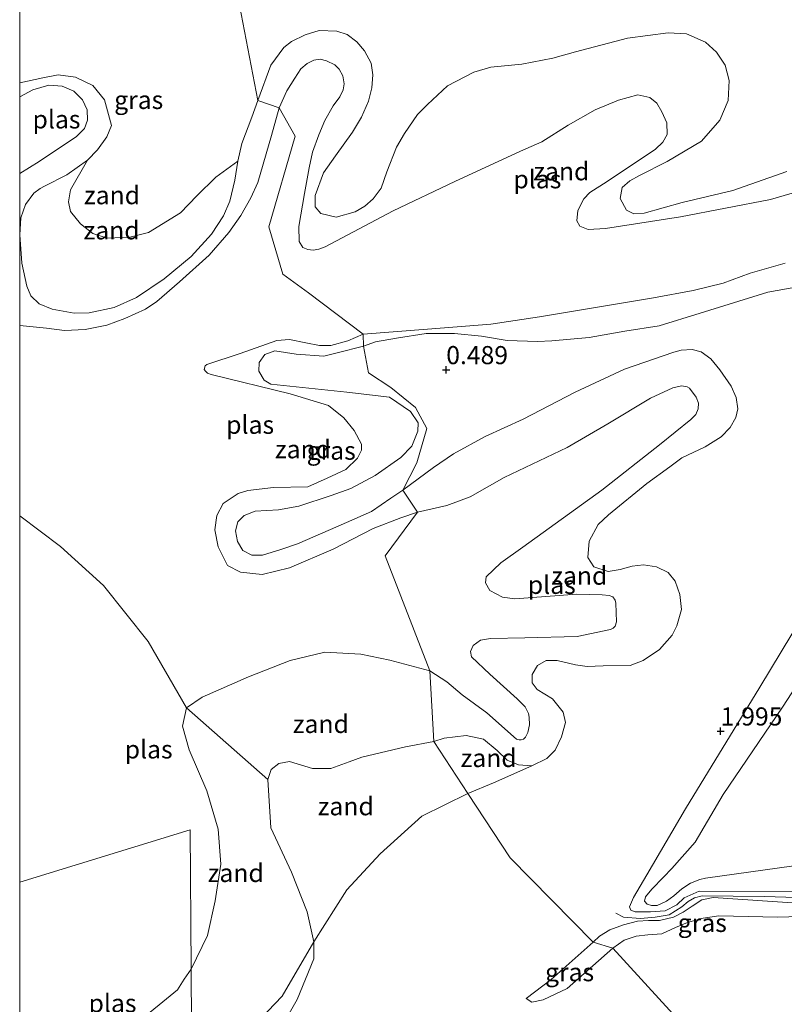
# Model space of a CAD drawing. Units: metres. Extents: x 119999 to 130006, y 437499 to 443750.
# Drawn here: x 120000 to 120105, y 439138 to 439274 of the extents above; entities that cross this region are included whole.
import ezdxf
from ezdxf.enums import TextEntityAlignment as Align

# ---------------------------------------------------------------- set-up
doc = ezdxf.new("R2010")
doc.units = ezdxf.units.M
doc.layers.get('0').update_dxf_attribs({"lineweight": 25})
doc.layers.add('B-ME-GW-HOOGTEPUNT-S-B1', color=10, linetype='Continuous')
for name, color, linetype, lineweight in [('B-ME-GW-KRUINLIJN-L-B1', 93, 'Continuous', 18), ('B-ME-GW-TEENLIJN-L-B1', 93, 'Continuous', 18), ('B-ME-IE-GRASLAND-GV-B6', 93, 'Continuous', 18), ('B-ME-IE-GRONDWERKLIJN-GROND_NIETINGERICHT-GV-B6', 253, 'Continuous', 18), ('B-ME-IE-HULPGEOMETRIE-L-B1', 53, 'Continuous', 18), ('B-ME-OG-WATER-GV-B6', 153, 'Continuous', 18)]:
    doc.layers.add(name, color=color, linetype=linetype, lineweight=lineweight)
doc.styles.add('NLCS-ISO', font='NLCS-ISO.TTF')

# ---------------------------------------------------------------- blocks, each defined once
blk = doc.blocks.new('hoogtepunt')
for p, q in [((-0.5, 0), (0.5, 0)), ((0, 0.5), (0, -0.5))]:
    blk.add_line(p, q)

msp = doc.modelspace()

# ---------------------------------------------------------------- linework, layer by layer
at = {"layer": 'B-ME-GW-KRUINLIJN-L-B1'}
for points in [[(120105.744, 439252.57, 0.671), (120098.312, 439249.976, 0.337), (120091.316, 439248.292, 0.206), (120086.106, 439246.843, 0.047), (120084.647, 439246.721, 0.051), (120083.666, 439247.27, 0.051), (120082.787, 439248.874, 0.051), (120083.073, 439250.355, 0.039), (120084.097, 439251.287, 0.043), (120085.427, 439252.048, 0.043), (120089.283, 439253.963, 0.071), (120093.974, 439256.755, 0.23), (120096.538, 439259.665, 0.317), (120097.678, 439262.387, 0.337), (120097.825, 439265.156, 0.393), (120097.256, 439267.237, 0.496), (120096.067, 439269.047, 0.547), (120094.524, 439270.407, 0.579), (120091.92, 439271.594, 0.627), (120089.413, 439271.732, 0.543), (120083.805, 439270.962, 0.555), (120076.624, 439269.085, 0.551), (120073.487, 439268.232, 0.504), (120069.227, 439267.411, 0.5), (120064.93, 439266.958, 0.532), (120062.594, 439266.287, 0.54), (120058.988, 439264.408, 0.528), (120056.238, 439261.847, 0.516), (120054.86, 439260.44, 0.524), (120053.059, 439257.816, 0.424), (120051.923, 439255.956, 0.385), (120050.609, 439252.515, 0.373), (120049.829, 439250.288, 0.285), (120048.711, 439248.814, 0.273), (120047.598, 439247.78, 0.194), (120046.247, 439247.028, 0.158), (120043.649, 439246.281, 0.107), (120041.494, 439246.812, 0.107), (120040.751, 439247.698, 0.107), (120040.72, 439249.254, 0.107), (120041.874, 439252.382, 0.158), (120043.547, 439254.737, 0.269), (120045.858, 439258.021, 0.385), (120047.117, 439260.1, 0.397), (120048.1, 439262.28, 0.488), (120048.564, 439264.125, 0.583), (120048.671, 439265.903, 0.655), (120048.463, 439267.551, 0.722), (120047.556, 439269.212, 0.726), (120046.46, 439270.484, 0.762), (120045.143, 439271.476, 0.774), (120043.74, 439271.936, 0.814), (120041.299, 439272.019, 0.814), (120039.359, 439271.454, 0.814), (120037.47, 439270.522, 0.814), (120036.436, 439269.681, 0.81), (120034.643, 439267.274, 0.698), (120032.814, 439262.397, 0.594)], [(120012.661, 439258.939, 0.706), (120011.669, 439262.478, 0.719), (120010.099, 439264.441, 0.719), (120007.679, 439265.62, 0.68), (120005.312, 439265.928, 0.699), (120003.168, 439265.523, 0.706), (120000, 439264.7954, 0.5076)], [(120032.814, 439262.397, 0.594), (120031.998, 439260.074, 0.545), (120030.624, 439256.449, 0.474), (120030.053, 439254.027, 0.407), (120029.652, 439251.39, 0.32), (120028.958, 439248.503, 0.284), (120028.089, 439246.447, 0.272), (120026.448, 439243.931, 0.237), (120023.632, 439240.855, 0.166), (120019.934, 439237.799, 0.13), (120016.099, 439235.209, 0.082), (120013.012, 439233.832, 0.079), (120009.598, 439233.098, 0.075), (120007.507, 439233.028, 0.047), (120004.47, 439233.583, 0.047), (120002.696, 439234.314, 0.047), (120001.532, 439235.43, 0.047), (120000.977, 439236.779, 0.166), (120000.271, 439239.916, 0.189), (120000.034, 439243.866, 0.249), (120000.159, 439246.203, 0.3), (120000.785, 439248.019, 0.343), (120001.925, 439249.598, 0.383), (120002.814, 439250.237, 0.399), (120003.428, 439250.569, 0.45), (120006.478, 439252.127, 0.446), (120009.366, 439254.131, 0.505), (120010.718, 439255.551, 0.585), (120011.993, 439257.368, 0.683), (120012.661, 439258.939, 0.706)], [(120047.39, 439228.486, 0.091), (120049.046, 439229.073, 0.091), (120051.959, 439229.599, 0.091), (120056.038, 439230.241, 0.091), (120059.958, 439230.253, 0.059), (120063.675, 439229.873, 0.127), (120067.206, 439229.283, 0.23), (120071.393, 439229.135, 0.341), (120073.365, 439229.226, 0.381), (120078.528, 439229.668, 0.52), (120083.408, 439230.562, 0.631), (120088.136, 439231.278, 0.702), (120093.828, 439233.06, 0.734), (120103.118, 439235.92, 0.829), (120110.076, 439237.167, 0.988)], [(120052.841, 439208.606, 0.497), (120051.186, 439207.515, 0.403), (120048.516, 439205.663, 0.221), (120043.909, 439203.641, 0.343), (120038.317, 439201.234, 0.375), (120036.014, 439200.46, 0.375), (120033.491, 439199.674, 0.391), (120032.021, 439199.665, 0.359), (120030.749, 439200.296, 0.359), (120030.024, 439201.549, 0.339), (120029.759, 439203.022, 0.343), (120030.06, 439204.24, 0.355), (120030.933, 439205.15, 0.347), (120032.439, 439205.742, 0.304), (120035.659, 439205.919, 0.264), (120038.503, 439206.406, 0.272), (120042.959, 439207.874, 0.276), (120045.652, 439208.861, 0.237), (120049.006, 439210.633, 0.355), (120052.535, 439213.151, 0.462), (120054.039, 439214.697, 0.533), (120054.89, 439216.758, 0.533), (120054.936, 439217.915, 0.438), (120053.89, 439219.488, 0.403), (120050.965, 439221.468, 0.304), (120045.09, 439222.135, 0.11), (120034.608, 439223.229, 0.003), (120033.695, 439223.813, 0.011), (120032.978, 439225.017, 0.011), (120033.013, 439226.252, 0.019), (120033.804, 439227.337, 0.023), (120035.176, 439227.832, 0.023), (120038.134, 439227.398, 0.023), (120041.909, 439227.12, 0.086), (120043.766, 439227.573, 0.082), (120047.39, 439228.486, 0.091)], [(120057.08, 439173.952, 0.264), (120058.5, 439174.408, 0.349), (120061.552, 439174.779, 0.349), (120063.94, 439174.284, 0.393), (120065.804, 439172.726, 0.555), (120067.189, 439171.391, 0.671), (120068.75, 439170.743, 0.778), (120070.589, 439170.576, 0.821), (120072.682, 439171.596, 0.857), (120073.798, 439172.76, 0.913), (120074.68, 439174.589, 0.945), (120075.223, 439176.58, 0.917), (120074.934, 439177.986, 0.901), (120073.471, 439179.86, 0.825), (120071.33, 439181.146, 0.75), (120070.67, 439182.051, 0.73), (120070.636, 439183.175, 0.671), (120071.406, 439184.458, 0.615), (120072.572, 439185.111, 0.603), (120074.103, 439185.11, 0.603), (120076.641, 439184.544, 0.722), (120078.218, 439184.313, 0.869), (120080.419, 439184.396, 1.068), (120084.138, 439184.451, 1.211), (120085.954, 439185.127, 1.358), (120088.191, 439186.644, 1.409), (120089.967, 439188.621, 1.413), (120090.602, 439189.904, 1.429), (120091.218, 439192.18, 1.429), (120091.026, 439194.224, 1.401), (120090.379, 439196.088, 1.318), (120089.38, 439197.256, 1.223), (120087.775, 439198.069, 1.147), (120086.003, 439198.329, 1.052), (120084.425, 439198.124, 0.953), (120082.778, 439197.674, 0.865), (120081.117, 439197.411, 0.714), (120079.139, 439198.049, 0.682), (120078.305, 439199.317, 0.587), (120078.514, 439201.605, 0.559), (120079.743, 439203.874, 0.591), (120081.189, 439205.214, 0.619), (120086.468, 439209.526, 0.786), (120089.647, 439211.865, 0.861), (120091.303, 439213.096, 0.96), (120094.507, 439214.61, 1.06), (120096.71, 439215.959, 1.123), (120097.951, 439217.254, 1.143), (120098.719, 439218.67, 1.151), (120098.992, 439219.846, 1.119), (120098.791, 439221.4, 1.048), (120098.095, 439222.951, 1), (120096.543, 439225.211, 0.885), (120095.294, 439226.755, 0.853), (120093.958, 439227.725, 0.865), (120092.703, 439228.042, 0.881), (120091.178, 439227.932, 0.901), (120090.17, 439227.64, 0.913), (120083.393, 439225.316, 0.96), (120076.564, 439222.138, 0.917), (120069.43, 439218.403, 0.766), (120064.192, 439216.04, 0.778), (120059.799, 439213.643, 0.802), (120057.026, 439211.729, 0.746), (120052.841, 439208.606, 0.497)], [(120111.009, 439196.288, 1.874), (120102.038, 439181.462, 1.91), (120091.791, 439164.672, 1.886), (120086.45, 439155.569, 1.965), (120084.603, 439152.454, 1.957), (120084.059, 439151.164, 1.937), (120084.255, 439150.677, 1.918), (120084.852, 439150.451, 1.886), (120086.958, 439150.436, 1.862), (120088.968, 439150.598, 1.854), (120090.606, 439151.431, 1.842), (120091.592, 439152.399, 1.838), (120093.674, 439153.297, 1.862), (120106.763, 439153.234, 1.91)], [(120034.223, 439168.689, 0.26), (120034.663, 439170.089, 0.26), (120035.702, 439170.936, 0.264), (120037.205, 439171.183, 0.264), (120040.348, 439170.248, 0.268), (120042.886, 439170.226, 0.26), (120045.432, 439171.135, 0.245), (120047.189, 439171.794, 0.249), (120053.201, 439173.225, 0.217), (120057.08, 439173.952, 0.264)], [(120034.223, 439168.689, 0.26), (120034.624, 439162.024, 0.441), (120037.481, 439155.941, 0.577), (120039.645, 439150.444, 0.854), (120040.545, 439146.316, 1.024), (120040.545, 439143.962, 1.194), (120038.244, 439138.368, 1.434), (120034.137, 439131.122, 1.736), (120031.205, 439127.161, 1.839), (120028.391, 439124.159, 1.958), (120023.792, 439120.011, 2.107)], [(120107.201, 439151.655, 1.913), (120095.62, 439152.437, 1.953), (120094.017, 439152.112, 1.945), (120092.703, 439151.226, 1.941), (120091.452, 439150.404, 1.929), (120090.115, 439149.706, 1.929), (120088.196, 439149.252, 1.922), (120086.695, 439149.273, 1.922), (120085.165, 439149.165, 1.922), (120083.241, 439148.683, 1.922), (120081.358, 439147.953, 1.922), (120079.952, 439147.078, 1.918), (120079.05, 439146.289, 1.802)], [(120107.138, 439152.442, 1.94), (120102.614, 439152.549, 2.021), (120094.099, 439152.664, 2.005), (120093.026, 439152.4, 1.945), (120092.166, 439151.862, 1.933), (120091.28, 439151.157, 1.922), (120089.545, 439150.063, 1.914), (120087.604, 439149.708, 1.87), (120085.598, 439149.556, 1.882), (120083.219, 439149.725, 1.89), (120082.187, 439150.288, 1.89)], [(120079.05, 439146.289, 1.802), (120073.281, 439141.116, 1.961), (120069.837, 439138.493, 2.005)]]:
    msp.add_polyline3d(points, dxfattribs=at)
at = {"layer": 'B-ME-GW-TEENLIJN-L-B1'}
for points in [[(120115.665, 439194.876, 1.509), (120105.165, 439178.695, 1.528), (120096.993, 439166.628, 1.489), (120093.134, 439160.067, 1.433), (120089.905, 439156.442, 1.524), (120088.754, 439155.238, 1.548), (120087.163, 439153.589, 1.572), (120086.263, 439152.534, 1.636), (120086.124, 439151.936, 1.655), (120086.485, 439151.492, 1.667), (120087.096, 439151.328, 1.667), (120087.904, 439151.348, 1.651), (120089.183, 439151.912, 1.647), (120090.179, 439152.673, 1.608), (120091.266, 439153.61, 1.564), (120092.477, 439154.424, 1.548), (120093.755, 439154.932, 1.536), (120094.523, 439155.081, 1.536), (120106.701, 439156.792, 1.393)], [(120081.775, 439145.42, 1.529), (120083.332, 439146.536, 1.576), (120084.991, 439147.107, 1.604), (120086.581, 439147.274, 1.608), (120088.536, 439147.423, 1.612), (120090.429, 439148.308, 1.628), (120092.075, 439149.005, 1.628), (120094.245, 439149.568, 1.62), (120096.393, 439149.92, 1.584), (120104.482, 439149.729, 1.528), (120109.156, 439149.874, 1.453)], [(120069.837, 439138.493, 2.005), (120070.584, 439137.971, 1.824), (120072.184, 439138.306, 1.666), (120075.492, 439139.898, 1.555), (120081.775, 439145.42, 1.529)]]:
    msp.add_polyline3d(points, dxfattribs=at)
at = {"layer": 'B-ME-IE-GRASLAND-GV-B6'}
for points in [[(120029.134, 439281.549, 1.019), (120032.814, 439262.397, 0.594), (120031.998, 439260.074, 0.545), (120030.624, 439256.449, 0.474), (120030.053, 439254.027, 0.407), (120027.037, 439251.787, 0.481), (120024.405, 439249.224, 0.471), (120022.16, 439246.896, 0.497), (120017.771, 439244.164, 0.545), (120015.171, 439243.506, 0.526), (120012.069, 439243.365, 0.555), (120010.088, 439244.042, 0.51), (120008.359, 439245.351, 0.51), (120007.024, 439247.059, 0.516), (120006.718, 439248.387, 0.522), (120006.993, 439250.069, 0.465), (120009.366, 439254.131, 0.505), (120010.718, 439255.551, 0.585), (120011.993, 439257.368, 0.683), (120012.661, 439258.939, 0.706), (120011.669, 439262.478, 0.719), (120010.099, 439264.441, 0.719), (120007.679, 439265.62, 0.68), (120005.312, 439265.928, 0.699), (120003.168, 439265.523, 0.706), (120000, 439264.7954, 0.5076), (120000, 439277.5374, 0.9719)], [(120105.744, 439252.57, 0.671), (120098.312, 439249.976, 0.337), (120091.316, 439248.292, 0.206), (120086.106, 439246.843, 0.047), (120084.647, 439246.721, 0.051), (120083.666, 439247.27, 0.051), (120082.787, 439248.874, 0.051), (120083.073, 439250.355, 0.039), (120084.097, 439251.287, 0.043), (120085.427, 439252.048, 0.043), (120089.283, 439253.963, 0.071), (120093.974, 439256.755, 0.23), (120096.538, 439259.665, 0.317), (120097.678, 439262.387, 0.337), (120097.825, 439265.156, 0.393), (120097.256, 439267.237, 0.496), (120096.067, 439269.047, 0.547), (120094.524, 439270.407, 0.579), (120091.92, 439271.594, 0.627), (120089.413, 439271.732, 0.543), (120083.805, 439270.962, 0.555), (120076.624, 439269.085, 0.551), (120073.487, 439268.232, 0.504), (120069.227, 439267.411, 0.5), (120064.93, 439266.958, 0.532), (120062.594, 439266.287, 0.54), (120058.988, 439264.408, 0.528), (120056.238, 439261.847, 0.516), (120054.86, 439260.44, 0.524), (120053.059, 439257.816, 0.424), (120051.923, 439255.956, 0.385), (120050.609, 439252.515, 0.373), (120049.829, 439250.288, 0.285), (120048.711, 439248.814, 0.273), (120047.598, 439247.78, 0.194), (120046.247, 439247.028, 0.158), (120043.649, 439246.281, 0.107), (120041.494, 439246.812, 0.107), (120040.751, 439247.698, 0.107), (120040.72, 439249.254, 0.107), (120041.874, 439252.382, 0.158), (120043.547, 439254.737, 0.269), (120045.858, 439258.021, 0.385), (120047.117, 439260.1, 0.397), (120048.1, 439262.28, 0.488), (120048.564, 439264.125, 0.583), (120048.671, 439265.903, 0.655), (120048.463, 439267.551, 0.722), (120047.556, 439269.212, 0.726), (120046.46, 439270.484, 0.762), (120045.143, 439271.476, 0.774), (120043.74, 439271.936, 0.814), (120041.299, 439272.019, 0.814), (120039.359, 439271.454, 0.814), (120037.47, 439270.522, 0.814), (120036.436, 439269.681, 0.81), (120034.643, 439267.274, 0.698), (120032.814, 439262.397, 0.594), (120029.134, 439281.549, 1.019)], [(120107.201, 439151.655, 1.913), (120095.62, 439152.437, 1.953), (120094.017, 439152.112, 1.945), (120092.703, 439151.226, 1.941), (120091.452, 439150.404, 1.929), (120090.115, 439149.706, 1.929), (120088.196, 439149.252, 1.922), (120086.695, 439149.273, 1.922), (120085.165, 439149.165, 1.922), (120083.241, 439148.683, 1.922), (120081.358, 439147.953, 1.922), (120079.952, 439147.078, 1.918), (120079.05, 439146.289, 1.802), (120067.604, 439157.882, 1.348), (120061.782, 439166.772, 0.748), (120065.309, 439168.236, 1.022), (120070.589, 439170.576, 0.821), (120072.682, 439171.596, 0.857), (120073.798, 439172.76, 0.913), (120074.68, 439174.589, 0.945), (120075.223, 439176.58, 0.917), (120074.934, 439177.986, 0.901), (120073.471, 439179.86, 0.825), (120071.33, 439181.146, 0.75), (120070.67, 439182.051, 0.73), (120070.636, 439183.175, 0.671), (120071.406, 439184.458, 0.615), (120072.572, 439185.111, 0.603), (120074.103, 439185.11, 0.603), (120076.641, 439184.544, 0.722), (120078.218, 439184.313, 0.869), (120080.419, 439184.396, 1.068), (120084.138, 439184.451, 1.211), (120085.954, 439185.127, 1.358), (120088.191, 439186.644, 1.409), (120089.967, 439188.621, 1.413), (120090.602, 439189.904, 1.429), (120091.218, 439192.18, 1.429), (120091.026, 439194.224, 1.401), (120090.379, 439196.088, 1.318), (120089.38, 439197.256, 1.223), (120087.775, 439198.069, 1.147), (120086.003, 439198.329, 1.052), (120084.425, 439198.124, 0.953), (120082.778, 439197.674, 0.865), (120081.117, 439197.411, 0.714), (120079.139, 439198.049, 0.682), (120078.305, 439199.317, 0.587), (120078.514, 439201.605, 0.559), (120079.743, 439203.874, 0.591), (120081.189, 439205.214, 0.619), (120086.468, 439209.526, 0.786), (120089.647, 439211.865, 0.861), (120091.303, 439213.096, 0.96), (120094.507, 439214.61, 1.06), (120096.71, 439215.959, 1.123), (120097.951, 439217.254, 1.143), (120098.719, 439218.67, 1.151), (120098.992, 439219.846, 1.119), (120098.791, 439221.4, 1.048), (120098.095, 439222.951, 1), (120096.543, 439225.211, 0.885), (120095.294, 439226.755, 0.853), (120093.958, 439227.725, 0.865), (120092.703, 439228.042, 0.881), (120091.178, 439227.932, 0.901), (120090.17, 439227.64, 0.913), (120083.393, 439225.316, 0.96), (120076.564, 439222.138, 0.917), (120069.43, 439218.403, 0.766), (120064.192, 439216.04, 0.778), (120059.799, 439213.643, 0.802), (120057.026, 439211.729, 0.746), (120052.841, 439208.606, 0.497), (120054.76, 439212.386, 0.703), (120056.123, 439217.139, 0.513), (120054.559, 439220.044, 0.422), (120051.146, 439222.783, 0.284), (120048.076, 439224.806, 0.209), (120047.39, 439228.486, 0.091), (120049.046, 439229.073, 0.091), (120051.959, 439229.599, 0.091), (120056.038, 439230.241, 0.091), (120059.958, 439230.253, 0.059), (120063.675, 439229.873, 0.127), (120067.206, 439229.283, 0.23), (120071.393, 439229.135, 0.341), (120073.365, 439229.226, 0.381), (120078.528, 439229.668, 0.52), (120083.408, 439230.562, 0.631), (120088.136, 439231.278, 0.702), (120093.828, 439233.06, 0.734), (120103.118, 439235.92, 0.829), (120110.076, 439237.167, 0.988)], [(120052.841, 439208.606, 0.497), (120051.186, 439207.515, 0.403), (120048.516, 439205.663, 0.221), (120043.909, 439203.641, 0.343), (120038.317, 439201.234, 0.375), (120036.014, 439200.46, 0.375), (120033.491, 439199.674, 0.391), (120032.021, 439199.665, 0.359), (120030.749, 439200.296, 0.359), (120030.024, 439201.549, 0.339), (120029.759, 439203.022, 0.343), (120030.06, 439204.24, 0.355), (120030.933, 439205.15, 0.347), (120032.439, 439205.742, 0.304), (120035.659, 439205.919, 0.264), (120038.503, 439206.406, 0.272), (120042.959, 439207.874, 0.276), (120045.652, 439208.861, 0.237), (120049.006, 439210.633, 0.355), (120052.535, 439213.151, 0.462), (120054.039, 439214.697, 0.533), (120054.89, 439216.758, 0.533), (120054.936, 439217.915, 0.438), (120053.89, 439219.488, 0.403), (120050.965, 439221.468, 0.304), (120045.09, 439222.135, 0.11), (120034.608, 439223.229, 0.003), (120033.695, 439223.813, 0.011), (120032.978, 439225.017, 0.011), (120033.013, 439226.252, 0.019), (120033.804, 439227.337, 0.023), (120035.176, 439227.832, 0.023), (120038.134, 439227.398, 0.023), (120041.909, 439227.12, 0.086), (120043.766, 439227.573, 0.082), (120047.39, 439228.486, 0.091), (120048.076, 439224.806, 0.209), (120051.146, 439222.783, 0.284), (120054.559, 439220.044, 0.422), (120056.123, 439217.139, 0.513), (120054.76, 439212.386, 0.703), (120052.841, 439208.606, 0.497)], [(120111.009, 439196.288, 1.874), (120102.038, 439181.462, 1.91), (120091.791, 439164.672, 1.886), (120086.45, 439155.569, 1.965), (120084.603, 439152.454, 1.957), (120084.059, 439151.164, 1.937), (120084.255, 439150.677, 1.918), (120084.852, 439150.451, 1.886), (120086.958, 439150.436, 1.862), (120088.968, 439150.598, 1.854), (120090.606, 439151.431, 1.842), (120091.592, 439152.399, 1.838), (120093.674, 439153.297, 1.862), (120106.763, 439153.234, 1.91)], [(120106.763, 439153.234, 1.91), (120093.674, 439153.297, 1.862), (120091.592, 439152.399, 1.838), (120090.606, 439151.431, 1.842), (120088.968, 439150.598, 1.854), (120086.958, 439150.436, 1.862), (120084.852, 439150.451, 1.886), (120084.255, 439150.677, 1.918), (120084.059, 439151.164, 1.937), (120084.603, 439152.454, 1.957), (120086.45, 439155.569, 1.965), (120091.791, 439164.672, 1.886), (120102.038, 439181.462, 1.91), (120111.009, 439196.288, 1.874)], [(120106.701, 439156.792, 1.393), (120094.523, 439155.081, 1.536), (120093.755, 439154.932, 1.536), (120092.477, 439154.424, 1.548), (120091.266, 439153.61, 1.564), (120090.179, 439152.673, 1.608), (120089.183, 439151.912, 1.647), (120087.904, 439151.348, 1.651), (120087.096, 439151.328, 1.667), (120086.485, 439151.492, 1.667), (120086.124, 439151.936, 1.655), (120086.263, 439152.534, 1.636), (120087.163, 439153.589, 1.572), (120088.754, 439155.238, 1.548), (120089.905, 439156.442, 1.524), (120093.134, 439160.067, 1.433), (120096.993, 439166.628, 1.489), (120105.165, 439178.695, 1.528), (120115.665, 439194.876, 1.509)], [(120115.665, 439194.876, 1.509), (120105.165, 439178.695, 1.528), (120096.993, 439166.628, 1.489), (120093.134, 439160.067, 1.433), (120089.905, 439156.442, 1.524), (120088.754, 439155.238, 1.548), (120087.163, 439153.589, 1.572), (120086.263, 439152.534, 1.636), (120086.124, 439151.936, 1.655), (120086.485, 439151.492, 1.667), (120087.096, 439151.328, 1.667), (120087.904, 439151.348, 1.651), (120089.183, 439151.912, 1.647), (120090.179, 439152.673, 1.608), (120091.266, 439153.61, 1.564), (120092.477, 439154.424, 1.548), (120093.755, 439154.932, 1.536), (120094.523, 439155.081, 1.536), (120106.701, 439156.792, 1.393)], [(120034.137, 439131.122, 1.736), (120038.244, 439138.368, 1.434), (120040.545, 439143.962, 1.194), (120040.545, 439146.316, 1.024), (120045.083, 439153.495, 1.066), (120049.703, 439158.448, 1.009), (120055.418, 439163.653, 1.11), (120061.782, 439166.772, 0.748), (120067.604, 439157.882, 1.348), (120079.05, 439146.289, 1.802), (120073.281, 439141.116, 1.961), (120069.837, 439138.493, 2.005)], [(120079.05, 439146.289, 1.802), (120079.952, 439147.078, 1.918), (120081.358, 439147.953, 1.922), (120083.241, 439148.683, 1.922), (120085.165, 439149.165, 1.922), (120086.695, 439149.273, 1.922), (120088.196, 439149.252, 1.922), (120090.115, 439149.706, 1.929), (120091.452, 439150.404, 1.929), (120092.703, 439151.226, 1.941), (120094.017, 439152.112, 1.945), (120095.62, 439152.437, 1.953), (120107.201, 439151.655, 1.913)], [(120109.156, 439149.874, 1.453), (120104.482, 439149.729, 1.528), (120096.393, 439149.92, 1.584), (120094.245, 439149.568, 1.62), (120092.075, 439149.005, 1.628), (120090.429, 439148.308, 1.628), (120088.536, 439147.423, 1.612), (120086.581, 439147.274, 1.608), (120084.991, 439147.107, 1.604), (120083.332, 439146.536, 1.576), (120081.775, 439145.42, 1.529), (120079.05, 439146.289, 1.802)], [(120094.446, 439131.559, 1.249), (120081.775, 439145.42, 1.529), (120083.332, 439146.536, 1.576), (120084.991, 439147.107, 1.604), (120086.581, 439147.274, 1.608), (120088.536, 439147.423, 1.612), (120090.429, 439148.308, 1.628), (120092.075, 439149.005, 1.628), (120094.245, 439149.568, 1.62), (120096.393, 439149.92, 1.584), (120104.482, 439149.729, 1.528), (120109.156, 439149.874, 1.453)], [(120023.792, 439120.011, 2.107), (120023.785, 439120.982, 1.605), (120023.741, 439127.004, 0.997), (120029.299, 439131.621, 1.049), (120036.163, 439138.808, 0.975), (120040.545, 439146.316, 1.024), (120040.545, 439143.962, 1.194), (120038.244, 439138.368, 1.434), (120034.137, 439131.122, 1.736), (120031.205, 439127.161, 1.839), (120028.391, 439124.159, 1.958), (120023.792, 439120.011, 2.107)], [(120081.775, 439145.42, 1.529), (120075.492, 439139.898, 1.555), (120072.184, 439138.306, 1.666), (120070.584, 439137.971, 1.824), (120069.837, 439138.493, 2.005), (120073.281, 439141.116, 1.961), (120079.05, 439146.289, 1.802), (120081.775, 439145.42, 1.529)], [(120069.837, 439138.493, 2.005), (120070.584, 439137.971, 1.824), (120072.184, 439138.306, 1.666), (120075.492, 439139.898, 1.555), (120081.775, 439145.42, 1.529), (120094.446, 439131.559, 1.249)]]:
    msp.add_polyline3d(points, dxfattribs=at)
at = {"layer": 'B-ME-IE-GRONDWERKLIJN-GROND_NIETINGERICHT-GV-B6'}
for points in [[(120032.814, 439262.397, 0.594), (120034.643, 439267.274, 0.698), (120036.436, 439269.681, 0.81), (120037.47, 439270.522, 0.814), (120039.359, 439271.454, 0.814), (120041.299, 439272.019, 0.814), (120043.74, 439271.936, 0.814), (120045.143, 439271.476, 0.774), (120046.46, 439270.484, 0.762), (120047.556, 439269.212, 0.726), (120048.463, 439267.551, 0.722), (120048.671, 439265.903, 0.655), (120048.564, 439264.125, 0.583), (120048.1, 439262.28, 0.488), (120047.117, 439260.1, 0.397), (120045.858, 439258.021, 0.385), (120043.547, 439254.737, 0.269), (120041.874, 439252.382, 0.158), (120040.72, 439249.254, 0.107), (120040.751, 439247.698, 0.107), (120041.494, 439246.812, 0.107), (120043.649, 439246.281, 0.107), (120046.247, 439247.028, 0.158), (120047.598, 439247.78, 0.194), (120048.711, 439248.814, 0.273), (120049.829, 439250.288, 0.285), (120050.609, 439252.515, 0.373), (120051.923, 439255.956, 0.385), (120053.059, 439257.816, 0.424), (120054.86, 439260.44, 0.524), (120056.238, 439261.847, 0.516), (120058.988, 439264.408, 0.528), (120062.594, 439266.287, 0.54), (120064.93, 439266.958, 0.532), (120069.227, 439267.411, 0.5), (120073.487, 439268.232, 0.504), (120076.624, 439269.085, 0.551), (120083.805, 439270.962, 0.555), (120089.413, 439271.732, 0.543), (120091.92, 439271.594, 0.627), (120094.524, 439270.407, 0.579), (120096.067, 439269.047, 0.547), (120097.256, 439267.237, 0.496), (120097.825, 439265.156, 0.393), (120097.678, 439262.387, 0.337), (120096.538, 439259.665, 0.317), (120093.974, 439256.755, 0.23), (120089.283, 439253.963, 0.071), (120085.427, 439252.048, 0.043), (120084.097, 439251.287, 0.043), (120083.073, 439250.355, 0.039), (120082.787, 439248.874, 0.051), (120083.666, 439247.27, 0.051), (120084.647, 439246.721, 0.051), (120086.106, 439246.843, 0.047), (120091.316, 439248.292, 0.206), (120098.312, 439249.976, 0.337), (120105.744, 439252.57, 0.671)], [(120114.371, 439251.888, -0.043), (120103.501, 439248.733, -0.043), (120091.097, 439246.335, -0.043), (120080.75, 439244.699, -0.043), (120078.38, 439244.574, -0.043), (120077.24, 439245.044, -0.043), (120076.823, 439245.78, -0.043), (120076.966, 439247.213, -0.043), (120077.767, 439248.814, -0.043), (120078.581, 439249.671, -0.043), (120080.976, 439251.201, -0.047), (120087.661, 439255.665, -0.047), (120088.649, 439256.648, -0.047), (120089.238, 439257.677, -0.043), (120089.197, 439259.32, -0.043), (120088.537, 439260.825, -0.043), (120087.817, 439262.026, -0.043), (120086.893, 439262.771, -0.043), (120085.204, 439263.174, -0.043), (120082.538, 439262.408, -0.039), (120079.349, 439261.095, -0.039), (120075.63, 439258.961, -0.039), (120071.96, 439256.689, -0.043), (120069.058, 439255.367, -0.043), (120060.007, 439251.188, -0.043), (120051.492, 439247.158, -0.039), (120042.113, 439242.174, -0.043), (120041.219, 439241.848, -0.043), (120040.441, 439241.73, -0.043), (120039.7, 439241.804, -0.043), (120039.049, 439242.108, -0.043), (120038.532, 439242.943, -0.043), (120038.472, 439244.994, -0.043), (120039.26, 439249.544, -0.043), (120039.92, 439253.094, -0.043), (120040.364, 439255.27, -0.043), (120041.221, 439257.633, -0.043), (120042.063, 439259.637, -0.043), (120043.214, 439261.626, -0.043), (120044.121, 439262.889, -0.043), (120044.614, 439263.871, -0.043), (120044.724, 439264.685, -0.043), (120044.551, 439265.769, -0.039), (120044.061, 439266.69, -0.039), (120043.449, 439267.287, -0.039), (120042.309, 439267.857, -0.039), (120041.413, 439268.089, -0.039), (120040.565, 439267.951, -0.039), (120039.621, 439267.466, -0.039), (120038.777, 439266.725, -0.039), (120037.927, 439265.462, -0.043), (120036.845, 439263.712, -0.043), (120035.767, 439261.36, -0.043), (120032.814, 439262.397, 0.594)], [(120000, 439264.7954, 0.5076), (120003.168, 439265.523, 0.706), (120005.312, 439265.928, 0.699), (120007.679, 439265.62, 0.68), (120010.099, 439264.441, 0.719), (120011.669, 439262.478, 0.719), (120012.661, 439258.939, 0.706), (120011.993, 439257.368, 0.683), (120010.718, 439255.551, 0.585), (120009.366, 439254.131, 0.505), (120006.478, 439252.127, 0.446), (120003.428, 439250.569, 0.45), (120002.814, 439250.237, 0.399), (120001.925, 439249.598, 0.383), (120000.785, 439248.019, 0.343), (120000.159, 439246.203, 0.3), (120000.034, 439243.866, 0.249), (120000.271, 439239.916, 0.189), (120000.977, 439236.779, 0.166), (120001.532, 439235.43, 0.047), (120002.696, 439234.314, 0.047), (120004.47, 439233.583, 0.047), (120007.507, 439233.028, 0.047), (120009.598, 439233.098, 0.075), (120013.012, 439233.832, 0.079), (120016.099, 439235.209, 0.082), (120019.934, 439237.799, 0.13), (120023.632, 439240.855, 0.166), (120026.448, 439243.931, 0.237), (120028.089, 439246.447, 0.272), (120028.958, 439248.503, 0.284), (120029.652, 439251.39, 0.32), (120030.053, 439254.027, 0.407), (120030.624, 439256.449, 0.474), (120031.998, 439260.074, 0.545), (120032.814, 439262.397, 0.594), (120035.767, 439261.36, -0.043), (120034.717, 439257.534, -0.265), (120032.83, 439251.073, -0.265), (120031.865, 439248.95, -0.265), (120030.477, 439246.516, -0.265), (120028.845, 439244.155, -0.265), (120026.135, 439241.055, -0.265), (120022.043, 439237.353, -0.265), (120018.913, 439234.647, -0.265), (120017.324, 439233.577, -0.265), (120014.507, 439232.283, -0.265), (120012.007, 439231.377, -0.269), (120009.005, 439230.805, -0.269), (120006.162, 439230.648, -0.269), (120003.673, 439230.949, -0.269), (120000, 439231.3171, -0.269), (120000, 439252.3127, -0.269), (120002.705, 439253.957, -0.269), (120007.85, 439257.435, -0.269), (120008.911, 439258.537, -0.269), (120009.364, 439259.67, -0.269), (120009.322, 439261.078, -0.269), (120008.637, 439262.474, -0.269), (120007.47, 439263.679, -0.269), (120005.87, 439264.37, -0.269), (120004.018, 439264.483, -0.269), (120001.818, 439263.868, -0.269), (120000, 439262.8811, -0.269), (120000, 439264.7954, 0.5076)], [(120030.053, 439254.027, 0.407), (120029.652, 439251.39, 0.32), (120028.958, 439248.503, 0.284), (120028.089, 439246.447, 0.272), (120026.448, 439243.931, 0.237), (120023.632, 439240.855, 0.166), (120019.934, 439237.799, 0.13), (120016.099, 439235.209, 0.082), (120013.012, 439233.832, 0.079), (120009.598, 439233.098, 0.075), (120007.507, 439233.028, 0.047), (120004.47, 439233.583, 0.047), (120002.696, 439234.314, 0.047), (120001.532, 439235.43, 0.047), (120000.977, 439236.779, 0.166), (120000.271, 439239.916, 0.189), (120000.034, 439243.866, 0.249), (120000.159, 439246.203, 0.3), (120000.785, 439248.019, 0.343), (120001.925, 439249.598, 0.383), (120002.814, 439250.237, 0.399), (120003.428, 439250.569, 0.45), (120006.478, 439252.127, 0.446), (120009.366, 439254.131, 0.505), (120006.993, 439250.069, 0.465), (120006.718, 439248.387, 0.522), (120007.024, 439247.059, 0.516), (120008.359, 439245.351, 0.51), (120010.088, 439244.042, 0.51), (120012.069, 439243.365, 0.555), (120015.171, 439243.506, 0.526), (120017.771, 439244.164, 0.545), (120022.16, 439246.896, 0.497), (120024.405, 439249.224, 0.471), (120027.037, 439251.787, 0.481), (120030.053, 439254.027, 0.407)], [(120110.076, 439237.167, 0.988), (120103.118, 439235.92, 0.829), (120093.828, 439233.06, 0.734), (120088.136, 439231.278, 0.702), (120083.408, 439230.562, 0.631), (120078.528, 439229.668, 0.52), (120073.365, 439229.226, 0.381), (120071.393, 439229.135, 0.341), (120067.206, 439229.283, 0.23), (120063.675, 439229.873, 0.127), (120059.958, 439230.253, 0.059), (120056.038, 439230.241, 0.091), (120051.959, 439229.599, 0.091), (120049.046, 439229.073, 0.091), (120047.39, 439228.486, 0.091), (120047.338, 439230.148, -0.043), (120056.221, 439230.821, -0.047), (120064.952, 439231.544, -0.047), (120071.639, 439232.558, -0.047), (120081.596, 439234.194, -0.047), (120087.36, 439235.15, -0.047), (120092.863, 439236.148, -0.047), (120096.981, 439237.179, -0.047), (120100.706, 439238.546, -0.047), (120105.511, 439239.931, -0.043)], [(120047.39, 439228.486, 0.091), (120043.766, 439227.573, 0.082), (120041.909, 439227.12, 0.086), (120038.134, 439227.398, 0.023), (120035.176, 439227.832, 0.023), (120033.804, 439227.337, 0.023), (120033.013, 439226.252, 0.019), (120032.978, 439225.017, 0.011), (120033.695, 439223.813, 0.011), (120034.608, 439223.229, 0.003), (120045.09, 439222.135, 0.11), (120050.965, 439221.468, 0.304), (120053.89, 439219.488, 0.403), (120054.936, 439217.915, 0.438), (120054.89, 439216.758, 0.533), (120054.039, 439214.697, 0.533), (120052.535, 439213.151, 0.462), (120049.006, 439210.633, 0.355), (120045.652, 439208.861, 0.237), (120042.959, 439207.874, 0.276), (120038.503, 439206.406, 0.272), (120035.659, 439205.919, 0.264), (120032.439, 439205.742, 0.304), (120030.933, 439205.15, 0.347), (120030.06, 439204.24, 0.355), (120029.759, 439203.022, 0.343), (120030.024, 439201.549, 0.339), (120030.749, 439200.296, 0.359), (120032.021, 439199.665, 0.359), (120033.491, 439199.674, 0.391), (120036.014, 439200.46, 0.375), (120038.317, 439201.234, 0.375), (120043.909, 439203.641, 0.343), (120048.516, 439205.663, 0.221), (120051.186, 439207.515, 0.403), (120052.841, 439208.606, 0.497), (120054.82, 439205.605, -0.043), (120052.564, 439204.803, -0.043), (120048.743, 439203.354, -0.043), (120043.224, 439200.498, -0.047), (120037.179, 439197.921, -0.047), (120033.434, 439196.988, -0.047), (120030.424, 439197.314, -0.047), (120028.632, 439198.251, -0.047), (120027.342, 439200.789, -0.047), (120026.892, 439203.144, -0.047), (120027.163, 439205.14, -0.047), (120028.069, 439206.777, -0.047), (120030.136, 439208.162, -0.047), (120031.441, 439208.593, -0.047), (120034.97, 439209.01, -0.047), (120039.715, 439209.091, -0.047), (120042.386, 439210.287, -0.047), (120044.97, 439211.463, -0.047), (120046.556, 439213.038, -0.047), (120047.101, 439214.141, -0.043), (120047.11, 439214.958, -0.043), (120046.125, 439216.835, -0.043), (120044.69, 439218.608, -0.043), (120042.576, 439220.285, -0.043), (120037.298, 439221.918, -0.043), (120026.407, 439224.56, -0.047), (120025.879, 439224.783, -0.047), (120025.591, 439225.036, -0.047), (120025.42, 439225.263, -0.047), (120025.587, 439225.78, -0.047), (120025.784, 439225.95, -0.047), (120030.408, 439227.477, -0.047), (120035.451, 439229.279, -0.047), (120037.186, 439229.411, -0.047), (120039.467, 439228.946, -0.043), (120041.313, 439228.581, -0.043), (120042.883, 439228.589, -0.043), (120045.242, 439229.246, -0.043), (120047.338, 439230.148, -0.043), (120047.39, 439228.486, 0.091)], [(120052.841, 439208.606, 0.497), (120057.026, 439211.729, 0.746), (120059.799, 439213.643, 0.802), (120064.192, 439216.04, 0.778), (120069.43, 439218.403, 0.766), (120076.564, 439222.138, 0.917), (120083.393, 439225.316, 0.96), (120090.17, 439227.64, 0.913), (120091.178, 439227.932, 0.901), (120092.703, 439228.042, 0.881), (120093.958, 439227.725, 0.865), (120095.294, 439226.755, 0.853), (120096.543, 439225.211, 0.885), (120098.095, 439222.951, 1), (120098.791, 439221.4, 1.048), (120098.992, 439219.846, 1.119), (120098.719, 439218.67, 1.151), (120097.951, 439217.254, 1.143), (120096.71, 439215.959, 1.123), (120094.507, 439214.61, 1.06), (120091.303, 439213.096, 0.96), (120089.647, 439211.865, 0.861), (120086.468, 439209.526, 0.786), (120081.189, 439205.214, 0.619), (120079.743, 439203.874, 0.591), (120078.514, 439201.605, 0.559), (120078.305, 439199.317, 0.587), (120079.139, 439198.049, 0.682), (120081.117, 439197.411, 0.714), (120082.778, 439197.674, 0.865), (120084.425, 439198.124, 0.953), (120086.003, 439198.329, 1.052), (120087.775, 439198.069, 1.147), (120089.38, 439197.256, 1.223), (120090.379, 439196.088, 1.318), (120091.026, 439194.224, 1.401), (120091.218, 439192.18, 1.429), (120090.602, 439189.904, 1.429), (120089.967, 439188.621, 1.413), (120088.191, 439186.644, 1.409), (120085.954, 439185.127, 1.358), (120084.138, 439184.451, 1.211), (120080.419, 439184.396, 1.068), (120078.218, 439184.313, 0.869), (120076.641, 439184.544, 0.722), (120074.103, 439185.11, 0.603), (120072.572, 439185.111, 0.603), (120071.406, 439184.458, 0.615), (120070.636, 439183.175, 0.671), (120070.67, 439182.051, 0.73), (120071.33, 439181.146, 0.75), (120073.471, 439179.86, 0.825), (120074.934, 439177.986, 0.901), (120075.223, 439176.58, 0.917), (120074.68, 439174.589, 0.945), (120073.798, 439172.76, 0.913), (120072.682, 439171.596, 0.857), (120070.589, 439170.576, 0.821), (120068.75, 439170.743, 0.778), (120067.189, 439171.391, 0.671), (120065.804, 439172.726, 0.555), (120063.94, 439174.284, 0.393), (120061.552, 439174.779, 0.349), (120058.5, 439174.408, 0.349), (120057.08, 439173.952, 0.264), (120056.536, 439183.703, -0.043), (120058.866, 439182.191, -0.039), (120060.989, 439180.403, -0.039), (120064.392, 439177.89, -0.043), (120068.494, 439174.28, -0.043), (120068.839, 439174.199, -0.043), (120069.113, 439174.199, -0.043), (120069.455, 439174.291, -0.043), (120069.744, 439174.538, -0.043), (120070.07, 439175.191, -0.039), (120070.282, 439176.242, -0.039), (120070.222, 439177.311, -0.039), (120070.14, 439177.796, -0.039), (120069.68, 439178.752, -0.039), (120068.585, 439179.821, -0.039), (120064.823, 439183.258, -0.039), (120062.305, 439185.653, -0.043), (120062.145, 439186.386, -0.043), (120062.515, 439187.183, -0.039), (120063.543, 439187.949, -0.039), (120064.896, 439188.153, -0.039), (120069.634, 439188.242, -0.039), (120076.842, 439188.443, -0.039), (120081.437, 439189.382, -0.039), (120081.816, 439189.585, -0.039), (120082.087, 439189.876, -0.039), (120082.273, 439190.445, -0.039), (120082.18, 439193.021, -0.039), (120082.088, 439193.462, -0.039), (120081.773, 439193.905, -0.039), (120081.279, 439194.089, -0.039), (120080.291, 439194.178, -0.039), (120076.829, 439194.291, -0.039), (120068.245, 439193.652, -0.039), (120066.55, 439193.856, -0.039), (120064.799, 439194.799, -0.039), (120064.234, 439195.821, -0.039), (120064.321, 439196.664, -0.039), (120066.326, 439198.605, -0.039), (120069.349, 439200.768, -0.039), (120080.265, 439208.631, -0.039), (120088.204, 439214.883, -0.039), (120092.516, 439218.369, -0.039), (120093.225, 439219.072, -0.039), (120093.539, 439219.821, -0.039), (120093.575, 439220.641, -0.039), (120093.277, 439221.461, -0.039), (120092.332, 439222.696, -0.039), (120092.028, 439222.886, -0.039), (120091.245, 439222.997, -0.039), (120090.057, 439222.756, -0.039), (120086.94, 439221.311, -0.039), (120081.069, 439217.793, -0.039), (120075.477, 439214.487, -0.039), (120066.787, 439210.387, -0.039), (120062.121, 439207.694, -0.039), (120058.872, 439206.518, -0.039), (120054.82, 439205.605, -0.043), (120052.841, 439208.606, 0.497)], [(120047.189, 439171.794, 0.249), (120045.432, 439171.135, 0.245), (120042.886, 439170.226, 0.26), (120040.348, 439170.248, 0.268), (120037.205, 439171.183, 0.264), (120035.702, 439170.936, 0.264), (120034.663, 439170.089, 0.26), (120034.223, 439168.689, 0.26), (120022.981, 439178.574, -0.047), (120025.158, 439180.084, -0.047), (120031.547, 439182.869, -0.043), (120037.274, 439185.12, -0.047), (120042.066, 439186.286, -0.047), (120047.032, 439185.993, -0.043), (120051.029, 439185.174, -0.043), (120056.536, 439183.703, -0.043), (120057.08, 439173.952, 0.264), (120053.201, 439173.225, 0.217), (120047.189, 439171.794, 0.249)], [(120034.223, 439168.689, 0.26), (120034.624, 439162.024, 0.441), (120037.481, 439155.941, 0.577), (120039.645, 439150.444, 0.854), (120040.545, 439146.316, 1.024), (120036.163, 439138.808, 0.975), (120029.299, 439131.621, 1.049), (120023.741, 439127.004, 0.997), (120023.628, 439142.548, -0.269), (120025.892, 439147.202, -0.002), (120026.929, 439151.963, -0.002), (120027.705, 439157.053, -0.002), (120027.381, 439161.839, -0.002), (120025.818, 439167.153, -0.002), (120023.349, 439172.8, -0.002), (120022.429, 439176.059, -0.002), (120022.981, 439178.574, -0.047), (120034.223, 439168.689, 0.26)], [(120070.589, 439170.576, 0.821), (120065.309, 439168.236, 1.022), (120061.782, 439166.772, 0.748), (120057.08, 439173.952, 0.264), (120058.5, 439174.408, 0.349), (120061.552, 439174.779, 0.349), (120063.94, 439174.284, 0.393), (120065.804, 439172.726, 0.555), (120067.189, 439171.391, 0.671), (120068.75, 439170.743, 0.778), (120070.589, 439170.576, 0.821)], [(120061.782, 439166.772, 0.748), (120055.418, 439163.653, 1.11), (120049.703, 439158.448, 1.009), (120045.083, 439153.495, 1.066), (120040.545, 439146.316, 1.024), (120039.645, 439150.444, 0.854), (120037.481, 439155.941, 0.577), (120034.624, 439162.024, 0.441), (120034.223, 439168.689, 0.26), (120034.663, 439170.089, 0.26), (120035.702, 439170.936, 0.264), (120037.205, 439171.183, 0.264), (120040.348, 439170.248, 0.268), (120042.886, 439170.226, 0.26), (120045.432, 439171.135, 0.245), (120047.189, 439171.794, 0.249), (120053.201, 439173.225, 0.217), (120057.08, 439173.952, 0.264), (120061.782, 439166.772, 0.748)], [(120000, 439127.2297, -0.269), (120003.367, 439128.221, -0.269), (120008.637, 439130.204, -0.269), (120011.6, 439131.815, -0.269), (120014.708, 439133.911, -0.269), (120016.76, 439135.605, -0.269), (120019.736, 439138.061, -0.269), (120021.776, 439139.703, -0.269), (120022.674, 439141.156, -0.269), (120023.628, 439142.548, -0.269), (120023.741, 439127.004, 0.997), (120020.169, 439125.145, 1.006), (120015.743, 439122.816, 1.015), (120009.291, 439120.05, 1.06), (120005.303, 439118.344, 1.083), (120003.617, 439117.564, 1.073), (120002.239, 439117.434, 1.06), (120000, 439116.7289, 1.0081), (120000, 439127.2297, -0.269)]]:
    msp.add_polyline3d(points, dxfattribs=at)
at = {"layer": 'B-ME-IE-HULPGEOMETRIE-L-B1'}
for points in [[(120029.134, 439281.549, 1.019), (120032.814, 439262.397, 0.594), (120035.767, 439261.36, -0.043), (120037.981, 439257.481, -0.043), (120034.328, 439244.942, -0.043), (120036.28, 439238.405, -0.043), (120039.797, 439235.831, -0.043), (120047.338, 439230.148, -0.043), (120047.39, 439228.486, 0.091), (120048.076, 439224.806, 0.209), (120051.146, 439222.783, 0.284), (120054.559, 439220.044, 0.422), (120056.123, 439217.139, 0.513), (120054.76, 439212.386, 0.703), (120052.841, 439208.606, 0.497), (120054.82, 439205.605, -0.043), (120050.369, 439199.544, -0.047), (120056.536, 439183.703, -0.043), (120057.08, 439173.952, 0.264), (120061.782, 439166.772, 0.748), (120067.604, 439157.882, 1.348), (120079.05, 439146.289, 1.802), (120081.775, 439145.42, 1.529), (120094.446, 439131.559, 1.249)], [(120000, 439205.081, -0.043), (120005.618, 439200.848, -0.043), (120011.55, 439195.461, -0.043), (120017.715, 439187.77, -0.043), (120022.981, 439178.574, -0.047), (120034.223, 439168.689, 0.26)], [(120024.13, 439073.57, -0.269), (120024.026, 439087.784, 0.269), (120024.008, 439090.298, 0.269), (120023.973, 439095.284, 2.15), (120023.867, 439109.672, 2.147), (120023.846, 439112.553, 2.151), (120023.83, 439114.731, 2.2), (120023.816, 439116.721, 2.174), (120023.792, 439120.011, 2.107), (120023.785, 439120.982, 1.605), (120023.741, 439127.004, 0.997), (120023.628, 439142.548, -0.269), (120023.488, 439161.78, -0.269), (120000, 439154.5638, -0.269)]]:
    msp.add_polyline3d(points, dxfattribs=at)
at = {"layer": 'B-ME-OG-WATER-GV-B6'}
for points in [[(120035.767, 439261.36, -0.043), (120036.845, 439263.712, -0.043), (120037.927, 439265.462, -0.043), (120038.777, 439266.725, -0.039), (120039.621, 439267.466, -0.039), (120040.565, 439267.951, -0.039), (120041.413, 439268.089, -0.039), (120042.309, 439267.857, -0.039), (120043.449, 439267.287, -0.039), (120044.061, 439266.69, -0.039), (120044.551, 439265.769, -0.039), (120044.724, 439264.685, -0.043), (120044.614, 439263.871, -0.043), (120044.121, 439262.889, -0.043), (120043.214, 439261.626, -0.043), (120042.063, 439259.637, -0.043), (120041.221, 439257.633, -0.043), (120040.364, 439255.27, -0.043), (120039.92, 439253.094, -0.043), (120039.26, 439249.544, -0.043), (120038.472, 439244.994, -0.043), (120038.532, 439242.943, -0.043), (120039.049, 439242.108, -0.043), (120039.7, 439241.804, -0.043), (120040.441, 439241.73, -0.043), (120041.219, 439241.848, -0.043), (120042.113, 439242.174, -0.043), (120051.492, 439247.158, -0.039), (120060.007, 439251.188, -0.043), (120069.058, 439255.367, -0.043), (120071.96, 439256.689, -0.043), (120075.63, 439258.961, -0.039), (120079.349, 439261.095, -0.039), (120082.538, 439262.408, -0.039), (120085.204, 439263.174, -0.043), (120086.893, 439262.771, -0.043), (120087.817, 439262.026, -0.043), (120088.537, 439260.825, -0.043), (120089.197, 439259.32, -0.043), (120089.238, 439257.677, -0.043), (120088.649, 439256.648, -0.047), (120087.661, 439255.665, -0.047), (120080.976, 439251.201, -0.047), (120078.581, 439249.671, -0.043), (120077.767, 439248.814, -0.043), (120076.966, 439247.213, -0.043), (120076.823, 439245.78, -0.043), (120077.24, 439245.044, -0.043), (120078.38, 439244.574, -0.043), (120080.75, 439244.699, -0.043), (120091.097, 439246.335, -0.043), (120103.501, 439248.733, -0.043), (120114.371, 439251.888, -0.043)], [(120000, 439252.3127, -0.269), (120000, 439262.8811, -0.269), (120001.818, 439263.868, -0.269), (120004.018, 439264.483, -0.269), (120005.87, 439264.37, -0.269), (120007.47, 439263.679, -0.269), (120008.637, 439262.474, -0.269), (120009.322, 439261.078, -0.269), (120009.364, 439259.67, -0.269), (120008.911, 439258.537, -0.269), (120007.85, 439257.435, -0.269), (120002.705, 439253.957, -0.269), (120000, 439252.3127, -0.269)], [(120000, 439231.3171, -0.269), (120003.673, 439230.949, -0.269), (120006.162, 439230.648, -0.269), (120009.005, 439230.805, -0.269), (120012.007, 439231.377, -0.269), (120014.507, 439232.283, -0.265), (120017.324, 439233.577, -0.265), (120018.913, 439234.647, -0.265), (120022.043, 439237.353, -0.265), (120026.135, 439241.055, -0.265), (120028.845, 439244.155, -0.265), (120030.477, 439246.516, -0.265), (120031.865, 439248.95, -0.265), (120032.83, 439251.073, -0.265), (120034.717, 439257.534, -0.265), (120035.767, 439261.36, -0.043), (120037.981, 439257.481, -0.043), (120034.328, 439244.942, -0.043), (120036.28, 439238.405, -0.043), (120039.797, 439235.831, -0.043), (120047.338, 439230.148, -0.043), (120045.242, 439229.246, -0.043), (120042.883, 439228.589, -0.043), (120041.313, 439228.581, -0.043), (120039.467, 439228.946, -0.043), (120037.186, 439229.411, -0.047), (120035.451, 439229.279, -0.047), (120030.408, 439227.477, -0.047), (120025.784, 439225.95, -0.047), (120025.587, 439225.78, -0.047), (120025.42, 439225.263, -0.047), (120025.591, 439225.036, -0.047), (120025.879, 439224.783, -0.047), (120026.407, 439224.56, -0.047), (120037.298, 439221.918, -0.043), (120042.576, 439220.285, -0.043), (120044.69, 439218.608, -0.043), (120046.125, 439216.835, -0.043), (120047.11, 439214.958, -0.043), (120047.101, 439214.141, -0.043), (120046.556, 439213.038, -0.047), (120044.97, 439211.463, -0.047), (120042.386, 439210.287, -0.047), (120039.715, 439209.091, -0.047), (120034.97, 439209.01, -0.047), (120031.441, 439208.593, -0.047), (120030.136, 439208.162, -0.047), (120028.069, 439206.777, -0.047), (120027.163, 439205.14, -0.047), (120026.892, 439203.144, -0.047), (120027.342, 439200.789, -0.047), (120028.632, 439198.251, -0.047), (120030.424, 439197.314, -0.047), (120033.434, 439196.988, -0.047), (120037.179, 439197.921, -0.047), (120043.224, 439200.498, -0.047), (120048.743, 439203.354, -0.043), (120052.564, 439204.803, -0.043), (120054.82, 439205.605, -0.043), (120050.369, 439199.544, -0.047), (120056.536, 439183.703, -0.043), (120051.029, 439185.174, -0.043), (120047.032, 439185.993, -0.043), (120042.066, 439186.286, -0.047), (120037.274, 439185.12, -0.047), (120031.547, 439182.869, -0.043), (120025.158, 439180.084, -0.047), (120022.981, 439178.574, -0.047), (120017.715, 439187.77, -0.043), (120011.55, 439195.461, -0.043), (120005.618, 439200.848, -0.043), (120000, 439205.081, -0.043), (120000, 439231.3171, -0.269)], [(120105.511, 439239.931, -0.043), (120100.706, 439238.546, -0.047), (120096.981, 439237.179, -0.047), (120092.863, 439236.148, -0.047), (120087.36, 439235.15, -0.047), (120081.596, 439234.194, -0.047), (120071.639, 439232.558, -0.047), (120064.952, 439231.544, -0.047), (120056.221, 439230.821, -0.047), (120047.338, 439230.148, -0.043), (120039.797, 439235.831, -0.043), (120036.28, 439238.405, -0.043), (120034.328, 439244.942, -0.043), (120037.981, 439257.481, -0.043), (120035.767, 439261.36, -0.043)], [(120056.536, 439183.703, -0.043), (120050.369, 439199.544, -0.047), (120054.82, 439205.605, -0.043), (120058.872, 439206.518, -0.039), (120062.121, 439207.694, -0.039), (120066.787, 439210.387, -0.039), (120075.477, 439214.487, -0.039), (120081.069, 439217.793, -0.039), (120086.94, 439221.311, -0.039), (120090.057, 439222.756, -0.039), (120091.245, 439222.997, -0.039), (120092.028, 439222.886, -0.039), (120092.332, 439222.696, -0.039), (120093.277, 439221.461, -0.039), (120093.575, 439220.641, -0.039), (120093.539, 439219.821, -0.039), (120093.225, 439219.072, -0.039), (120092.516, 439218.369, -0.039), (120088.204, 439214.883, -0.039), (120080.265, 439208.631, -0.039), (120069.349, 439200.768, -0.039), (120066.326, 439198.605, -0.039), (120064.321, 439196.664, -0.039), (120064.234, 439195.821, -0.039), (120064.799, 439194.799, -0.039), (120066.55, 439193.856, -0.039), (120068.245, 439193.652, -0.039), (120076.829, 439194.291, -0.039), (120080.291, 439194.178, -0.039), (120081.279, 439194.089, -0.039), (120081.773, 439193.905, -0.039), (120082.088, 439193.462, -0.039), (120082.18, 439193.021, -0.039), (120082.273, 439190.445, -0.039), (120082.087, 439189.876, -0.039), (120081.816, 439189.585, -0.039), (120081.437, 439189.382, -0.039), (120076.842, 439188.443, -0.039), (120069.634, 439188.242, -0.039), (120064.896, 439188.153, -0.039), (120063.543, 439187.949, -0.039), (120062.515, 439187.183, -0.039), (120062.145, 439186.386, -0.043), (120062.305, 439185.653, -0.043), (120064.823, 439183.258, -0.039), (120068.585, 439179.821, -0.039), (120069.68, 439178.752, -0.039), (120070.14, 439177.796, -0.039), (120070.222, 439177.311, -0.039), (120070.282, 439176.242, -0.039), (120070.07, 439175.191, -0.039), (120069.744, 439174.538, -0.043), (120069.455, 439174.291, -0.043), (120069.113, 439174.199, -0.043), (120068.839, 439174.199, -0.043), (120068.494, 439174.28, -0.043), (120064.392, 439177.89, -0.043), (120060.989, 439180.403, -0.039), (120058.866, 439182.191, -0.039), (120056.536, 439183.703, -0.043)], [(120000, 439205.081, -0.043), (120005.618, 439200.848, -0.043), (120011.55, 439195.461, -0.043), (120017.715, 439187.77, -0.043), (120022.981, 439178.574, -0.047), (120022.429, 439176.059, -0.002), (120023.349, 439172.8, -0.002), (120025.818, 439167.153, -0.002), (120027.381, 439161.839, -0.002), (120027.705, 439157.053, -0.002), (120026.929, 439151.963, -0.002), (120025.892, 439147.202, -0.002), (120023.628, 439142.548, -0.269), (120023.488, 439161.78, -0.269), (120000, 439154.5638, -0.269), (120000, 439205.081, -0.043)], [(120000, 439127.2297, -0.269), (120000, 439154.5638, -0.269), (120023.488, 439161.78, -0.269), (120023.628, 439142.548, -0.269), (120022.674, 439141.156, -0.269), (120021.776, 439139.703, -0.269), (120019.736, 439138.061, -0.269), (120016.76, 439135.605, -0.269), (120014.708, 439133.911, -0.269), (120011.6, 439131.815, -0.269), (120008.637, 439130.204, -0.269), (120003.367, 439128.221, -0.269), (120000, 439127.2297, -0.269)]]:
    msp.add_polyline3d(points, dxfattribs=at)

# ---------------------------------------------------------------- block references
at = {"layer": 'B-ME-GW-HOOGTEPUNT-S-B1', "rotation": 90}
for p in [(120058.802, 439225.223, 0.489), (120058.802, 439225.223, 0.489), (120096.631, 439175.377, 1.995), (120096.631, 439175.377, 1.995)]:
    msp.add_blockref('hoogtepunt', p, dxfattribs=at)

# ---------------------------------------------------------------- texts
at = {"layer": 'B-ME-GW-HOOGTEPUNT-S-B1', "ltscale": 0.2, "style": 'NLCS-ISO'}
for s, p in [('0.489', (120058.802, 439225.223, 0.489)), ('0.489', (120058.802, 439225.223, 0.489)), ('1.995', (120096.631, 439175.377, 1.995)), ('1.995', (120096.631, 439175.377, 1.995))]:
    msp.add_text(s, height=2.5, dxfattribs=at).set_placement(p, align=Align.BOTTOM_LEFT)
at = {"layer": 'B-ME-IE-GRASLAND-GV-B6', "ltscale": 0.2, "style": 'NLCS-ISO'}
for p in [(120016.407, 439262.457), (120042.941, 439214.0755), (120094.103, 439148.9285), (120075.806, 439142.13)]:
    msp.add_text('gras', height=2.5, dxfattribs=at).set_placement(p, align=Align.MIDDLE_CENTER)
at = {"layer": 'B-ME-IE-GRONDWERKLIJN-GROND_NIETINGERICHT-GV-B6', "ltscale": 0.2, "style": 'NLCS-ISO'}
for p in [(120074.6653, 439252.6155), (120012.7213, 439249.3168), (120012.6601, 439244.4658), (120039.0495, 439214.2675), (120077.141, 439196.8237), (120041.5127, 439176.3723), (120064.644, 439171.6766), (120044.9469, 439165.018), (120029.7809, 439155.8182)]:
    msp.add_text('zand', height=2.5, dxfattribs=at).set_placement(p, align=Align.MIDDLE_CENTER)
at = {"layer": 'B-ME-OG-WATER-GV-B6', "ltscale": 0.2, "style": 'NLCS-ISO'}
for p in [(120005.0742, 439259.7737), (120071.3735, 439251.5163), (120031.7678, 439217.6453), (120073.354, 439195.5621), (120017.7802, 439172.861), (120012.798, 439137.8482)]:
    msp.add_text('plas', height=2.5, dxfattribs=at).set_placement(p, align=Align.MIDDLE_CENTER)

doc.saveas('drawing.dxf')
